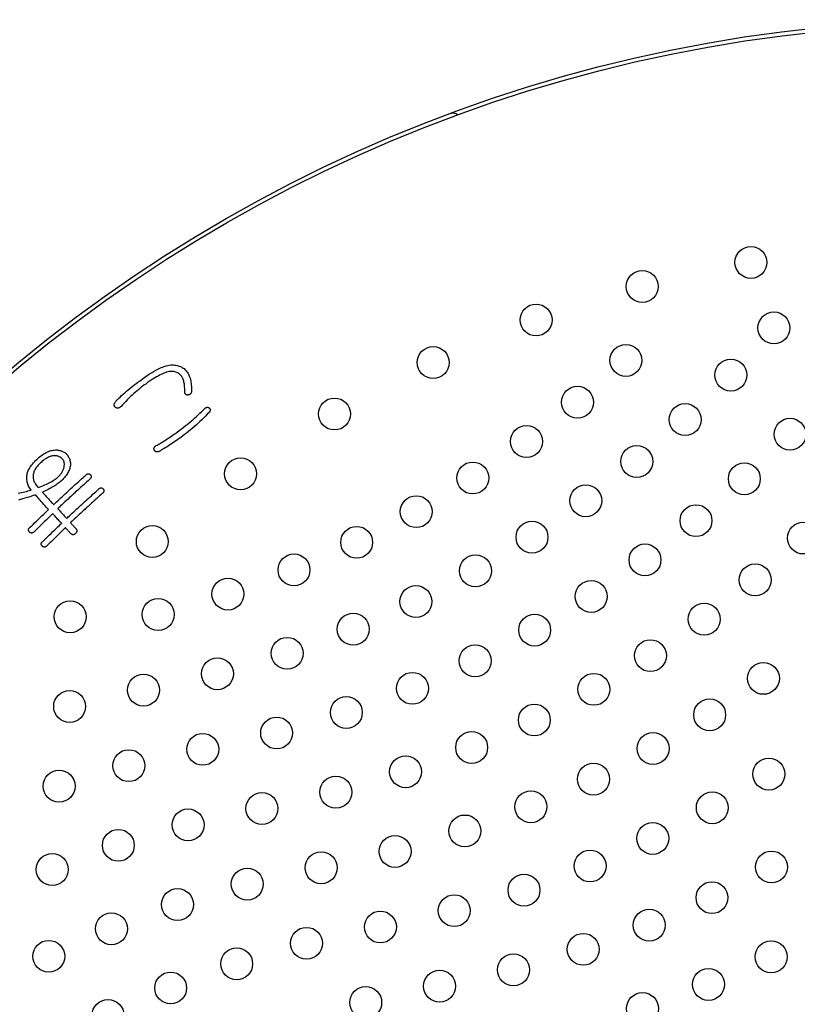
# Model space of a CAD drawing. Units: inches. Extents: x -10 to 430, y -10 to 604.
# Drawn here: x 237 to 256, y 468 to 493 of the extents above; entities that cross this region are included whole.
import ezdxf

# ---------------------------------------------------------------- set-up
doc = ezdxf.new("R2010")
doc.units = ezdxf.units.IN
doc.layers.add('PV', color=7, linetype='Continuous')

msp = doc.modelspace()

# ---------------------------------------------------------------- linework, layer by layer
at = {"layer": 'PV', "color": 7, "linetype": 'Continuous'}
for p, q in [((239.938, 483.898), (239.99, 483.925)), ((239.99, 483.925), (240.04, 483.949)), ((240.04, 483.949), (240.088, 483.97)), ((240.088, 483.97), (240.134, 483.987)), ((240.134, 483.987), (240.178, 484.001)), ((240.178, 484.001), (240.22, 484.012)), ((240.22, 484.012), (240.26, 484.02)), ((240.26, 484.02), (240.297, 484.025)), ((240.297, 484.025), (240.333, 484.026)), ((240.333, 484.026), (240.366, 484.025)), ((240.366, 484.025), (240.397, 484.021)), ((240.397, 484.021), (240.428, 484.017)), ((240.428, 484.017), (240.457, 484.011)), ((240.457, 484.011), (240.485, 484.004)), ((240.485, 484.004), (240.512, 483.995)), ((240.512, 483.995), (240.538, 483.985)), ((240.538, 483.985), (240.563, 483.973)), ((240.563, 483.973), (240.586, 483.96)), ((240.586, 483.96), (240.609, 483.945)), ((240.609, 483.945), (240.63, 483.93)), ((240.63, 483.93), (240.65, 483.912)), ((239.579, 483.668), (239.644, 483.714)), ((239.644, 483.714), (239.707, 483.757)), ((239.707, 483.757), (239.768, 483.797)), ((239.768, 483.797), (239.827, 483.834)), ((239.827, 483.834), (239.883, 483.868)), ((239.897, 483.698), (239.854, 483.671)), ((239.883, 483.868), (239.938, 483.898)), ((239.939, 483.722), (239.897, 483.698)), ((239.979, 483.745), (239.939, 483.722)), ((240.017, 483.766), (239.979, 483.745)), ((240.055, 483.784), (240.017, 483.766)), ((240.091, 483.801), (240.055, 483.784)), ((240.125, 483.816), (240.091, 483.801)), ((240.158, 483.828), (240.125, 483.816)), ((240.19, 483.839), (240.158, 483.828)), ((240.221, 483.848), (240.19, 483.839)), ((240.25, 483.855), (240.221, 483.848)), ((240.277, 483.858), (240.25, 483.855)), ((240.304, 483.86), (240.277, 483.858)), ((240.33, 483.86), (240.304, 483.86)), ((240.355, 483.858), (240.33, 483.86)), ((240.379, 483.855), (240.355, 483.858)), ((240.402, 483.85), (240.379, 483.855)), ((240.424, 483.843), (240.402, 483.85)), ((240.446, 483.835), (240.424, 483.843)), ((240.466, 483.825), (240.446, 483.835)), ((240.486, 483.814), (240.466, 483.825)), ((240.504, 483.801), (240.486, 483.814)), ((240.522, 483.786), (240.504, 483.801)), ((240.539, 483.77), (240.522, 483.786)), ((240.555, 483.752), (240.539, 483.77)), ((240.571, 483.732), (240.555, 483.752)), ((240.581, 483.717), (240.571, 483.732)), ((240.59, 483.7), (240.581, 483.717)), ((240.599, 483.682), (240.59, 483.7)), ((240.607, 483.662), (240.599, 483.682)), ((240.65, 483.912), (240.669, 483.893)), ((240.669, 483.893), (240.687, 483.873)), ((240.687, 483.873), (240.704, 483.852)), ((240.704, 483.852), (240.72, 483.829)), ((240.72, 483.829), (240.734, 483.804)), ((240.734, 483.804), (240.748, 483.778)), ((240.748, 483.778), (240.76, 483.751)), ((240.76, 483.751), (240.771, 483.722)), ((240.771, 483.722), (240.781, 483.692)), ((240.781, 483.692), (240.79, 483.661)), ((239.233, 483.399), (239.278, 483.437)), ((239.278, 483.437), (239.325, 483.474)), ((239.325, 483.474), (239.373, 483.512)), ((239.373, 483.512), (239.423, 483.551)), ((239.423, 483.551), (239.473, 483.589)), ((239.473, 483.589), (239.526, 483.628)), ((239.54, 483.446), (239.497, 483.411)), ((239.526, 483.628), (239.579, 483.668)), ((239.583, 483.479), (239.54, 483.446)), ((239.626, 483.512), (239.583, 483.479)), ((239.669, 483.544), (239.626, 483.512)), ((239.718, 483.579), (239.669, 483.544)), ((239.765, 483.612), (239.718, 483.579)), ((239.81, 483.642), (239.765, 483.612)), ((239.854, 483.671), (239.81, 483.642)), ((240.615, 483.64), (240.607, 483.662)), ((240.622, 483.617), (240.615, 483.64)), ((240.628, 483.592), (240.622, 483.617)), ((240.633, 483.565), (240.628, 483.592)), ((240.638, 483.537), (240.633, 483.565)), ((240.642, 483.508), (240.638, 483.537)), ((240.645, 483.476), (240.642, 483.508)), ((240.648, 483.444), (240.645, 483.476)), ((240.65, 483.409), (240.648, 483.444)), ((240.79, 483.661), (240.797, 483.628)), ((240.797, 483.628), (240.804, 483.593)), ((240.804, 483.593), (240.809, 483.558)), ((240.809, 483.558), (240.813, 483.52)), ((240.813, 483.52), (240.816, 483.482)), ((240.816, 483.482), (240.818, 483.442)), ((240.818, 483.442), (240.819, 483.4)), ((238.99, 483.181), (239.027, 483.217)), ((239.027, 483.217), (239.066, 483.253)), ((239.066, 483.253), (239.105, 483.289)), ((239.105, 483.289), (239.147, 483.325)), ((239.147, 483.325), (239.189, 483.362)), ((239.189, 483.362), (239.233, 483.399)), ((239.249, 483.189), (239.208, 483.15)), ((239.289, 483.228), (239.249, 483.189)), ((239.33, 483.266), (239.289, 483.228)), ((239.371, 483.304), (239.33, 483.266)), ((239.413, 483.34), (239.371, 483.304)), ((239.455, 483.376), (239.413, 483.34)), ((239.497, 483.411), (239.455, 483.376)), ((240.651, 483.373), (240.65, 483.409)), ((240.651, 483.336), (240.651, 483.373)), ((240.652, 483.327), (240.651, 483.336)), ((240.653, 483.319), (240.652, 483.327)), ((240.654, 483.311), (240.653, 483.319)), ((240.657, 483.304), (240.654, 483.311)), ((240.66, 483.298), (240.657, 483.304)), ((240.663, 483.292), (240.66, 483.298)), ((240.668, 483.287), (240.663, 483.292)), ((240.672, 483.283), (240.668, 483.287)), ((240.678, 483.279), (240.672, 483.283)), ((240.684, 483.275), (240.678, 483.279)), ((240.691, 483.272), (240.684, 483.275)), ((240.699, 483.27), (240.691, 483.272)), ((240.707, 483.269), (240.699, 483.27)), ((240.716, 483.268), (240.707, 483.269)), ((240.726, 483.267), (240.716, 483.268)), ((240.737, 483.27), (240.726, 483.267)), ((240.747, 483.273), (240.737, 483.27)), ((240.757, 483.276), (240.747, 483.273)), ((240.766, 483.28), (240.757, 483.276)), ((240.774, 483.285), (240.766, 483.28)), ((240.781, 483.29), (240.774, 483.285)), ((240.788, 483.295), (240.781, 483.29)), ((240.794, 483.301), (240.788, 483.295)), ((240.8, 483.308), (240.794, 483.301)), ((240.805, 483.315), (240.8, 483.308)), ((240.809, 483.322), (240.805, 483.315)), ((240.813, 483.33), (240.809, 483.322)), ((240.815, 483.339), (240.813, 483.33)), ((240.817, 483.348), (240.815, 483.339)), ((240.819, 483.357), (240.817, 483.348)), ((240.819, 483.4), (240.819, 483.357)), ((238.878, 483.033), (238.881, 483.043)), ((238.878, 483.022), (238.878, 483.033)), ((238.878, 483.013), (238.878, 483.022)), ((238.88, 483.003), (238.878, 483.013)), ((238.883, 482.994), (238.88, 483.003)), ((238.881, 483.043), (238.884, 483.054)), ((238.888, 482.984), (238.883, 482.994)), ((238.884, 483.054), (238.889, 483.065)), ((238.894, 482.976), (238.888, 482.984)), ((238.889, 483.065), (238.895, 483.076)), ((238.901, 482.967), (238.894, 482.976)), ((238.895, 483.076), (238.902, 483.087)), ((238.91, 482.959), (238.901, 482.967)), ((238.902, 483.087), (238.911, 483.099)), ((238.919, 482.953), (238.91, 482.959)), ((238.911, 483.099), (238.921, 483.111)), ((238.929, 482.948), (238.919, 482.953)), ((238.921, 483.111), (238.955, 483.146)), ((238.938, 482.944), (238.929, 482.948)), ((238.948, 482.942), (238.938, 482.944)), ((238.957, 482.94), (238.948, 482.942)), ((238.955, 483.146), (238.99, 483.181)), ((238.966, 482.94), (238.957, 482.94)), ((238.976, 482.94), (238.966, 482.94)), ((238.985, 482.942), (238.976, 482.94)), ((238.995, 482.945), (238.985, 482.942)), ((239.004, 482.948), (238.995, 482.945)), ((239.013, 482.953), (239.004, 482.948)), ((239.023, 482.959), (239.013, 482.953)), ((239.032, 482.966), (239.023, 482.959)), ((239.041, 482.974), (239.032, 482.966)), ((239.051, 482.983), (239.041, 482.974)), ((239.089, 483.026), (239.051, 482.983)), ((239.129, 483.068), (239.089, 483.026)), ((239.168, 483.109), (239.129, 483.068)), ((239.208, 483.15), (239.168, 483.109)), ((241.152, 482.933), (241.16, 482.939)), ((241.16, 482.939), (241.168, 482.945)), ((241.168, 482.945), (241.175, 482.95)), ((241.175, 482.95), (241.183, 482.954)), ((241.183, 482.954), (241.191, 482.957)), ((241.191, 482.957), (241.199, 482.959)), ((241.199, 482.959), (241.207, 482.961)), ((241.207, 482.961), (241.214, 482.961)), ((241.214, 482.961), (241.222, 482.961)), ((241.222, 482.961), (241.23, 482.96)), ((241.23, 482.96), (241.238, 482.957)), ((241.238, 482.957), (241.246, 482.954)), ((241.246, 482.954), (241.253, 482.95)), ((241.253, 482.95), (241.261, 482.945)), ((241.261, 482.945), (241.269, 482.94)), ((241.269, 482.94), (241.273, 482.933)), ((240.851, 482.65), (240.896, 482.69)), ((240.896, 482.69), (240.941, 482.73)), ((240.941, 482.73), (240.985, 482.77)), ((240.985, 482.77), (241.028, 482.81)), ((241.028, 482.81), (241.07, 482.851)), ((241.07, 482.851), (241.111, 482.892)), ((241.121, 482.692), (241.074, 482.647)), ((241.111, 482.892), (241.152, 482.933)), ((241.168, 482.738), (241.121, 482.692)), ((241.214, 482.785), (241.168, 482.738)), ((241.261, 482.833), (241.214, 482.785)), ((241.266, 482.841), (241.261, 482.833)), ((241.271, 482.848), (241.266, 482.841)), ((241.275, 482.855), (241.271, 482.848)), ((241.273, 482.933), (241.277, 482.926)), ((241.279, 482.863), (241.275, 482.855)), ((241.277, 482.926), (241.28, 482.919)), ((241.282, 482.87), (241.279, 482.863)), ((241.28, 482.919), (241.283, 482.912)), ((241.284, 482.877), (241.282, 482.87)), ((241.283, 482.912), (241.284, 482.905)), ((241.284, 482.905), (241.285, 482.898)), ((241.285, 482.884), (241.284, 482.877)), ((241.285, 482.898), (241.286, 482.891)), ((241.286, 482.891), (241.285, 482.884)), ((240.561, 482.416), (240.612, 482.455)), ((240.612, 482.455), (240.661, 482.493)), ((240.661, 482.493), (240.71, 482.532)), ((240.71, 482.532), (240.758, 482.571)), ((240.758, 482.571), (240.805, 482.611)), ((240.805, 482.611), (240.851, 482.65)), ((240.885, 482.473), (240.837, 482.432)), ((240.932, 482.515), (240.885, 482.473)), ((240.98, 482.558), (240.932, 482.515)), ((241.027, 482.602), (240.98, 482.558)), ((241.074, 482.647), (241.027, 482.602)), ((240.247, 482.191), (240.287, 482.218)), ((240.287, 482.218), (240.328, 482.246)), ((240.328, 482.246), (240.37, 482.276)), ((240.37, 482.276), (240.413, 482.307)), ((240.413, 482.307), (240.459, 482.34)), ((240.459, 482.34), (240.51, 482.378)), ((240.546, 482.203), (240.505, 482.174)), ((240.51, 482.378), (240.561, 482.416)), ((240.595, 482.239), (240.546, 482.203)), ((240.643, 482.276), (240.595, 482.239)), ((240.692, 482.314), (240.643, 482.276)), ((240.74, 482.352), (240.692, 482.314)), ((240.789, 482.392), (240.74, 482.352)), ((240.837, 482.432), (240.789, 482.392)), ((239.878, 481.94), (239.881, 481.948)), ((239.881, 481.948), (239.884, 481.956)), ((239.884, 481.956), (239.889, 481.963)), ((239.889, 481.963), (239.894, 481.97)), ((239.894, 481.97), (239.9, 481.977)), ((239.9, 481.977), (239.907, 481.984)), ((239.907, 481.984), (239.915, 481.991)), ((239.915, 481.991), (239.924, 481.997)), ((239.924, 481.997), (239.934, 482.003)), ((239.934, 482.003), (239.959, 482.015)), ((239.959, 482.015), (239.985, 482.029)), ((239.985, 482.029), (240.013, 482.044)), ((240.013, 482.044), (240.042, 482.061)), ((240.042, 482.061), (240.073, 482.079)), ((240.073, 482.079), (240.105, 482.099)), ((240.105, 482.099), (240.138, 482.12)), ((240.17, 481.95), (240.136, 481.929)), ((240.138, 482.12), (240.173, 482.142)), ((240.205, 481.972), (240.17, 481.95)), ((240.173, 482.142), (240.21, 482.166)), ((240.241, 481.994), (240.205, 481.972)), ((240.21, 482.166), (240.247, 482.191)), ((240.277, 482.017), (240.241, 481.994)), ((240.313, 482.042), (240.277, 482.017)), ((240.351, 482.066), (240.313, 482.042)), ((240.388, 482.092), (240.351, 482.066)), ((240.427, 482.119), (240.388, 482.092)), ((240.466, 482.146), (240.427, 482.119)), ((240.505, 482.174), (240.466, 482.146)), ((237.229, 481.707), (237.208, 481.696)), ((237.25, 481.716), (237.229, 481.707)), ((237.27, 481.725), (237.25, 481.716)), ((237.29, 481.731), (237.27, 481.725)), ((237.31, 481.737), (237.29, 481.731)), ((237.329, 481.741), (237.31, 481.737)), ((237.348, 481.745), (237.329, 481.741)), ((237.368, 481.746), (237.348, 481.745)), ((237.387, 481.746), (237.368, 481.746)), ((237.405, 481.746), (237.387, 481.746)), ((237.423, 481.744), (237.405, 481.746)), ((237.44, 481.741), (237.423, 481.744)), ((237.457, 481.738), (237.44, 481.741)), ((237.473, 481.733), (237.457, 481.738)), ((237.488, 481.728), (237.473, 481.733)), ((237.503, 481.722), (237.488, 481.728)), ((237.518, 481.714), (237.503, 481.722)), ((237.531, 481.706), (237.518, 481.714)), ((237.545, 481.697), (237.531, 481.706)), ((239.876, 481.924), (239.877, 481.932)), ((239.876, 481.915), (239.876, 481.924)), ((239.878, 481.906), (239.876, 481.915)), ((239.877, 481.932), (239.878, 481.94)), ((239.88, 481.897), (239.878, 481.906)), ((239.883, 481.888), (239.88, 481.897)), ((239.888, 481.879), (239.883, 481.888)), ((239.894, 481.871), (239.888, 481.879)), ((239.9, 481.864), (239.894, 481.871)), ((239.907, 481.858), (239.9, 481.864)), ((239.914, 481.853), (239.907, 481.858)), ((239.921, 481.849), (239.914, 481.853)), ((239.929, 481.845), (239.921, 481.849)), ((239.937, 481.843), (239.929, 481.845)), ((239.946, 481.842), (239.937, 481.843)), ((239.955, 481.842), (239.946, 481.842)), ((239.964, 481.842), (239.955, 481.842)), ((239.974, 481.844), (239.964, 481.842)), ((239.984, 481.846), (239.974, 481.844)), ((239.994, 481.85), (239.984, 481.846)), ((240.005, 481.855), (239.994, 481.85)), ((240.037, 481.872), (240.005, 481.855)), ((240.069, 481.89), (240.037, 481.872)), ((240.102, 481.909), (240.069, 481.89)), ((240.136, 481.929), (240.102, 481.909)), ((236.937, 481.468), (236.923, 481.447)), ((236.953, 481.488), (236.937, 481.468)), ((236.971, 481.508), (236.953, 481.488)), ((236.989, 481.528), (236.971, 481.508)), ((237.009, 481.547), (236.989, 481.528)), ((237.03, 481.567), (237.009, 481.547)), ((237.053, 481.587), (237.03, 481.567)), ((237.076, 481.607), (237.053, 481.587)), ((237.099, 481.625), (237.076, 481.607)), ((237.121, 481.642), (237.099, 481.625)), ((237.143, 481.657), (237.121, 481.642)), ((237.165, 481.671), (237.143, 481.657)), ((237.187, 481.685), (237.165, 481.671)), ((237.208, 481.696), (237.187, 481.685)), ((237.557, 481.687), (237.545, 481.697)), ((237.569, 481.676), (237.557, 481.687)), ((237.581, 481.664), (237.569, 481.676)), ((237.59, 481.653), (237.581, 481.664)), ((237.598, 481.641), (237.59, 481.653)), ((237.605, 481.629), (237.598, 481.641)), ((237.612, 481.617), (237.605, 481.629)), ((237.617, 481.604), (237.612, 481.617)), ((237.621, 481.59), (237.617, 481.604)), ((237.619, 481.444), (237.623, 481.463)), ((237.625, 481.576), (237.621, 481.59)), ((237.623, 481.463), (237.626, 481.48)), ((237.627, 481.561), (237.625, 481.576)), ((237.626, 481.48), (237.628, 481.498)), ((237.629, 481.546), (237.627, 481.561)), ((237.628, 481.498), (237.63, 481.514)), ((237.63, 481.531), (237.629, 481.546)), ((237.63, 481.514), (237.63, 481.531)), ((236.845, 481.255), (236.843, 481.236)), ((236.843, 481.236), (236.844, 481.216)), ((236.844, 481.216), (236.845, 481.196)), ((236.848, 481.277), (236.845, 481.255)), ((236.853, 481.299), (236.848, 481.277)), ((236.86, 481.321), (236.853, 481.299)), ((236.867, 481.342), (236.86, 481.321)), ((236.876, 481.364), (236.867, 481.342)), ((236.886, 481.385), (236.876, 481.364)), ((236.897, 481.406), (236.886, 481.385)), ((236.909, 481.427), (236.897, 481.406)), ((236.923, 481.447), (236.909, 481.427)), ((237.448, 481.194), (237.469, 481.212)), ((237.469, 481.212), (237.483, 481.225)), ((237.483, 481.225), (237.497, 481.239)), ((237.497, 481.239), (237.51, 481.253)), ((237.51, 481.253), (237.523, 481.267)), ((237.523, 481.267), (237.534, 481.282)), ((237.534, 481.282), (237.546, 481.297)), ((237.546, 481.297), (237.556, 481.312)), ((237.556, 481.312), (237.566, 481.328)), ((237.566, 481.328), (237.576, 481.343)), ((237.576, 481.343), (237.585, 481.359)), ((237.585, 481.359), (237.593, 481.376)), ((237.593, 481.376), (237.6, 481.392)), ((237.6, 481.392), (237.607, 481.409)), ((237.607, 481.409), (237.613, 481.427)), ((237.613, 481.427), (237.619, 481.444)), ((236.845, 481.196), (236.848, 481.176)), ((236.848, 481.176), (236.853, 481.156)), ((236.853, 481.156), (236.859, 481.136)), ((236.859, 481.136), (236.866, 481.116)), ((236.866, 481.116), (236.875, 481.095)), ((236.875, 481.095), (236.885, 481.075)), ((236.885, 481.075), (236.896, 481.054)), ((236.896, 481.054), (236.909, 481.033)), ((236.909, 481.033), (236.923, 481.012)), ((236.923, 481.012), (236.939, 480.991)), ((236.939, 480.991), (236.956, 480.97)), ((236.956, 480.97), (236.975, 480.948)), ((236.975, 480.948), (237.019, 480.965)), ((237.019, 480.965), (237.062, 480.982)), ((237.062, 480.982), (237.103, 480.999)), ((237.103, 480.999), (237.143, 481.016)), ((237.143, 481.016), (237.181, 481.033)), ((237.181, 481.033), (237.217, 481.051)), ((237.217, 481.051), (237.252, 481.068)), ((237.252, 481.068), (237.284, 481.086)), ((237.284, 481.086), (237.316, 481.103)), ((237.316, 481.103), (237.345, 481.121)), ((237.345, 481.121), (237.373, 481.139)), ((237.373, 481.139), (237.4, 481.157)), ((237.4, 481.157), (237.425, 481.175)), ((237.425, 481.175), (237.448, 481.194))]:
    msp.add_line(p, q, dxfattribs=at)
for points in [[(236.47, 480.809), (236.513, 480.817), (236.554, 480.826), (236.596, 480.834), (236.636, 480.844), (236.677, 480.853), (236.716, 480.863), (236.756, 480.873), (236.794, 480.883), (236.777, 480.907), (236.761, 480.932), (236.747, 480.956), (236.734, 480.981), (236.723, 481.007), (236.713, 481.032), (236.705, 481.058), (236.698, 481.085), (236.693, 481.111), (236.689, 481.138), (236.687, 481.165), (236.686, 481.192), (236.687, 481.22), (236.689, 481.248), (236.693, 481.276), (236.699, 481.301), (236.706, 481.326), (236.714, 481.352), (236.725, 481.377), (236.738, 481.403), (236.752, 481.43), (236.769, 481.456), (236.787, 481.483), (236.807, 481.511), (236.829, 481.538), (236.853, 481.566), (236.879, 481.594), (236.907, 481.623), (236.936, 481.651), (236.968, 481.68), (236.998, 481.707), (237.028, 481.731), (237.058, 481.754), (237.088, 481.775), (237.117, 481.795), (237.147, 481.812), (237.176, 481.828), (237.205, 481.842), (237.234, 481.854), (237.262, 481.865), (237.291, 481.874), (237.319, 481.881), (237.347, 481.886), (237.375, 481.889), (237.403, 481.891), (237.425, 481.891), (237.447, 481.89), (237.468, 481.888), (237.489, 481.885), (237.509, 481.881), (237.529, 481.876), (237.548, 481.87), (237.567, 481.863), (237.585, 481.855), (237.603, 481.845), (237.621, 481.835), (237.638, 481.824), (237.654, 481.811), (237.671, 481.798), (237.686, 481.783), (237.701, 481.766), (237.714, 481.748), (237.726, 481.73), (237.737, 481.712), (237.747, 481.693), (237.755, 481.673), (237.763, 481.653), (237.769, 481.633), (237.773, 481.612), (237.777, 481.59), (237.779, 481.569), (237.78, 481.546), (237.78, 481.524), (237.779, 481.5), (237.776, 481.477), (237.77, 481.451), (237.763, 481.425), (237.754, 481.4), (237.744, 481.375), (237.732, 481.35), (237.719, 481.325), (237.705, 481.3), (237.689, 481.275), (237.671, 481.251), (237.653, 481.226), (237.633, 481.202), (237.611, 481.177), (237.588, 481.153), (237.564, 481.129), (237.538, 481.106), (237.516, 481.086), (237.493, 481.067), (237.468, 481.048), (237.442, 481.029), (237.415, 481.011), (237.387, 480.992), (237.357, 480.974), (237.327, 480.956), (237.295, 480.938), (237.262, 480.921), (237.227, 480.903), (237.191, 480.886), (237.154, 480.869), (237.116, 480.852), (237.077, 480.835)], [(237.758, 480.892), (237.763, 480.896), (237.778, 480.91), (237.8, 480.93), (237.83, 480.957), (237.864, 480.988), (237.902, 481.022), (237.943, 481.058), (237.984, 481.095), (238.024, 481.132), (238.062, 481.166), (238.097, 481.197), (238.126, 481.223), (238.149, 481.244), (238.164, 481.257), (238.169, 481.262)], [(238.169, 481.262), (238.178, 481.269), (238.186, 481.276), (238.195, 481.281), (238.203, 481.286), (238.211, 481.289), (238.219, 481.291), (238.227, 481.293), (238.234, 481.293), (238.242, 481.293), (238.249, 481.291), (238.256, 481.288), (238.263, 481.285), (238.27, 481.28), (238.276, 481.274), (238.283, 481.268), (238.289, 481.261), (238.294, 481.254), (238.298, 481.246), (238.301, 481.239), (238.302, 481.232), (238.303, 481.224), (238.303, 481.217), (238.302, 481.209), (238.3, 481.202), (238.296, 481.194), (238.292, 481.186), (238.287, 481.178), (238.281, 481.171), (238.273, 481.163), (238.265, 481.155)], [(238.265, 481.155), (238.26, 481.15), (238.245, 481.137), (238.223, 481.117), (238.194, 481.091), (238.16, 481.061), (238.123, 481.027), (238.083, 480.991), (238.043, 480.955), (238.003, 480.919), (237.966, 480.885), (237.932, 480.855), (237.903, 480.829), (237.881, 480.809), (237.866, 480.796), (237.861, 480.791)], [(236.903, 480.763), (236.833, 480.74), (236.766, 480.719), (236.702, 480.699), (236.641, 480.68), (236.583, 480.663), (236.527, 480.648), (236.475, 480.634)], [(237.233, 480.395), (237.229, 480.4), (237.217, 480.413), (237.199, 480.433), (237.175, 480.46), (237.148, 480.49), (237.117, 480.525), (237.084, 480.561), (237.051, 480.597), (237.019, 480.633), (236.988, 480.667), (236.961, 480.698), (236.937, 480.725), (236.919, 480.745), (236.907, 480.758), (236.903, 480.763)], [(237.077, 480.835), (237.08, 480.831), (237.091, 480.82), (237.106, 480.802), (237.126, 480.78), (237.15, 480.754), (237.176, 480.725), (237.204, 480.694), (237.232, 480.662), (237.26, 480.632), (237.286, 480.602), (237.31, 480.576), (237.33, 480.554), (237.346, 480.536), (237.356, 480.525), (237.36, 480.521)], [(237.36, 480.521), (237.365, 480.526), (237.379, 480.539), (237.401, 480.559), (237.429, 480.586), (237.463, 480.617), (237.5, 480.651), (237.539, 480.688), (237.579, 480.725), (237.618, 480.761), (237.654, 480.796), (237.688, 480.827), (237.716, 480.853), (237.738, 480.874), (237.753, 480.887), (237.758, 480.892)], [(237.861, 480.791), (237.856, 480.786), (237.842, 480.773), (237.82, 480.753), (237.791, 480.726), (237.758, 480.695), (237.721, 480.661), (237.682, 480.625), (237.642, 480.588), (237.603, 480.551), (237.567, 480.517), (237.533, 480.486), (237.505, 480.46), (237.483, 480.439), (237.468, 480.426), (237.463, 480.421)], [(238.084, 480.544), (238.089, 480.549), (238.103, 480.562), (238.126, 480.582), (238.155, 480.608), (238.189, 480.638), (238.226, 480.672), (238.266, 480.708), (238.306, 480.744), (238.345, 480.78), (238.383, 480.813), (238.417, 480.844), (238.446, 480.87), (238.468, 480.89), (238.482, 480.903), (238.488, 480.908)], [(238.584, 480.801), (238.579, 480.796), (238.564, 480.783), (238.542, 480.763), (238.513, 480.737), (238.479, 480.707), (238.442, 480.673), (238.402, 480.637), (238.362, 480.601), (238.322, 480.565), (238.285, 480.532), (238.251, 480.501), (238.222, 480.475), (238.2, 480.455), (238.185, 480.442), (238.18, 480.437)], [(238.488, 480.908), (238.496, 480.915), (238.505, 480.922), (238.513, 480.927), (238.522, 480.932), (238.53, 480.935), (238.538, 480.937), (238.545, 480.939), (238.553, 480.939), (238.561, 480.939), (238.568, 480.937), (238.575, 480.934), (238.582, 480.931), (238.589, 480.926), (238.595, 480.921), (238.602, 480.914), (238.608, 480.907), (238.613, 480.9), (238.617, 480.892), (238.619, 480.885), (238.621, 480.878), (238.622, 480.87), (238.622, 480.863), (238.621, 480.855), (238.619, 480.848), (238.615, 480.84), (238.611, 480.832), (238.606, 480.825), (238.6, 480.817), (238.592, 480.809), (238.584, 480.801)], [(237.686, 480.174), (237.691, 480.178), (237.705, 480.192), (237.727, 480.212), (237.756, 480.239), (237.789, 480.27), (237.826, 480.304), (237.865, 480.34), (237.905, 480.377), (237.944, 480.414), (237.981, 480.448), (238.014, 480.479), (238.042, 480.505), (238.065, 480.526), (238.079, 480.539), (238.084, 480.544)], [(236.761, 479.946), (236.767, 479.951), (236.784, 479.967), (236.81, 479.992), (236.844, 480.024), (236.883, 480.062), (236.927, 480.104), (236.974, 480.148), (237.021, 480.193), (237.067, 480.237), (237.111, 480.279), (237.15, 480.316), (237.184, 480.348), (237.21, 480.373), (237.227, 480.389), (237.233, 480.395)], [(237.337, 480.295), (237.331, 480.289), (237.314, 480.273), (237.288, 480.247), (237.254, 480.214), (237.214, 480.175), (237.17, 480.132), (237.124, 480.087), (237.076, 480.04), (237.03, 479.995), (236.986, 479.952), (236.946, 479.913), (236.912, 479.88), (236.886, 479.854), (236.869, 479.838), (236.863, 479.832)], [(237.559, 480.048), (237.557, 480.051), (237.549, 480.06), (237.536, 480.074), (237.52, 480.091), (237.502, 480.112), (237.481, 480.135), (237.459, 480.159), (237.437, 480.184), (237.415, 480.208), (237.395, 480.231), (237.376, 480.252), (237.36, 480.27), (237.348, 480.283), (237.34, 480.292), (237.337, 480.295)], [(237.463, 480.421), (237.466, 480.418), (237.474, 480.409), (237.487, 480.395), (237.502, 480.378), (237.521, 480.357), (237.542, 480.334), (237.564, 480.31), (237.586, 480.285), (237.608, 480.261), (237.628, 480.238), (237.647, 480.217), (237.663, 480.199), (237.675, 480.186), (237.683, 480.177), (237.686, 480.174)], [(238.18, 480.437), (238.175, 480.432), (238.161, 480.419), (238.139, 480.399), (238.11, 480.372), (238.077, 480.341), (238.04, 480.307), (238.001, 480.271), (237.961, 480.234), (237.922, 480.197), (237.885, 480.163), (237.852, 480.132), (237.823, 480.105), (237.801, 480.085), (237.787, 480.072), (237.782, 480.067)], [(237.08, 479.591), (237.086, 479.597), (237.103, 479.614), (237.13, 479.639), (237.164, 479.672), (237.204, 479.71), (237.249, 479.752), (237.296, 479.797), (237.344, 479.842), (237.391, 479.887), (237.435, 479.93), (237.475, 479.968), (237.51, 480), (237.536, 480.026), (237.553, 480.042), (237.559, 480.048)], [(237.782, 480.067), (237.784, 480.065), (237.788, 480.06), (237.796, 480.052), (237.805, 480.041), (237.816, 480.029), (237.829, 480.015), (237.842, 480.001), (237.855, 479.986), (237.868, 479.972), (237.88, 479.958), (237.891, 479.946), (237.901, 479.935), (237.908, 479.927), (237.913, 479.922), (237.914, 479.92)], [(236.863, 479.832), (236.855, 479.825), (236.847, 479.82), (236.84, 479.815), (236.832, 479.812), (236.824, 479.809), (236.817, 479.808), (236.809, 479.807), (236.802, 479.808), (236.794, 479.809), (236.787, 479.812), (236.779, 479.815), (236.772, 479.82), (236.765, 479.825), (236.757, 479.832), (236.75, 479.839), (236.744, 479.846), (236.739, 479.853), (236.735, 479.861), (236.732, 479.868), (236.73, 479.875), (236.729, 479.882), (236.728, 479.889), (236.729, 479.896), (236.731, 479.903), (236.734, 479.91), (236.737, 479.917), (236.742, 479.924), (236.747, 479.931), (236.754, 479.939), (236.761, 479.946)], [(237.656, 479.941), (237.65, 479.935), (237.633, 479.919), (237.607, 479.893), (237.573, 479.86), (237.533, 479.821), (237.489, 479.778), (237.442, 479.733), (237.395, 479.686), (237.349, 479.641), (237.305, 479.598), (237.265, 479.559), (237.231, 479.526), (237.205, 479.501), (237.188, 479.484), (237.182, 479.478)], [(237.782, 479.801), (237.78, 479.803), (237.776, 479.808), (237.769, 479.815), (237.76, 479.826), (237.749, 479.837), (237.738, 479.85), (237.725, 479.864), (237.713, 479.878), (237.7, 479.892), (237.689, 479.905), (237.678, 479.917), (237.669, 479.927), (237.662, 479.934), (237.658, 479.939), (237.656, 479.941)], [(237.914, 479.92), (237.922, 479.911), (237.928, 479.902), (237.933, 479.893), (237.938, 479.885), (237.941, 479.876), (237.942, 479.868), (237.943, 479.859), (237.943, 479.851), (237.941, 479.842), (237.939, 479.834), (237.935, 479.826), (237.93, 479.818), (237.924, 479.809), (237.917, 479.801), (237.908, 479.793), (237.9, 479.786), (237.891, 479.78), (237.882, 479.775), (237.874, 479.771), (237.865, 479.768), (237.857, 479.766), (237.848, 479.765), (237.84, 479.766), (237.831, 479.767), (237.823, 479.77), (237.815, 479.774), (237.806, 479.779), (237.798, 479.785), (237.79, 479.793), (237.782, 479.801)], [(237.182, 479.478), (237.174, 479.472), (237.166, 479.466), (237.158, 479.461), (237.151, 479.458), (237.143, 479.455), (237.136, 479.454), (237.128, 479.453), (237.12, 479.454), (237.113, 479.455), (237.106, 479.458), (237.098, 479.461), (237.091, 479.466), (237.083, 479.471), (237.076, 479.478), (237.069, 479.485), (237.063, 479.492), (237.058, 479.5), (237.054, 479.507), (237.051, 479.514), (237.049, 479.521), (237.048, 479.528), (237.047, 479.535), (237.048, 479.542), (237.05, 479.549), (237.052, 479.556), (237.056, 479.563), (237.06, 479.57), (237.066, 479.577), (237.072, 479.584), (237.08, 479.591)]]:
    msp.add_lwpolyline(points, dxfattribs=at)
for centre, radius in [((260.403, 455.08), 37.6), ((260.403, 455.08), 37.5), ((254.846, 486.594), 0.4), ((252.121, 485.99), 0.4), ((249.458, 485.15), 0.4), ((255.422, 484.951), 0.4), ((246.879, 484.082), 0.4), ((251.711, 484.137), 0.4), ((254.342, 483.769), 0.4), ((250.498, 483.087), 0.4), ((244.403, 482.793), 0.4), ((253.196, 482.652), 0.4), ((249.219, 482.103), 0.4), ((255.827, 482.284), 0.4), ((251.983, 481.602), 0.4), ((242.048, 481.293), 0.4), ((247.871, 481.188), 0.4), ((254.68, 481.167), 0.4), ((250.704, 480.618), 0.4), ((246.453, 480.344), 0.4), ((253.468, 480.117), 0.4), ((239.834, 479.594), 0.4), ((244.96, 479.574), 0.4), ((249.356, 479.703), 0.4), ((256.165, 479.682), 0.4), ((252.189, 479.133), 0.4), ((243.388, 478.883), 0.4), ((247.938, 478.859), 0.4), ((254.953, 478.632), 0.4), ((241.731, 478.277), 0.4), ((250.841, 478.218), 0.4), ((246.445, 478.089), 0.4), ((237.775, 477.708), 0.4), ((239.982, 477.764), 0.4), ((253.674, 477.648), 0.4), ((244.873, 477.398), 0.4), ((249.423, 477.374), 0.4), ((243.216, 476.792), 0.4), ((252.326, 476.733), 0.4), ((247.93, 476.604), 0.4), ((241.467, 476.279), 0.4), ((255.159, 476.163), 0.4), ((239.614, 475.869), 0.4), ((246.358, 475.913), 0.4), ((250.907, 475.889), 0.4), ((237.761, 475.459), 0.4), ((244.701, 475.307), 0.4), ((253.811, 475.248), 0.4), ((249.414, 475.119), 0.4), ((242.952, 474.794), 0.4), ((247.843, 474.429), 0.4), ((252.392, 474.404), 0.4), ((241.099, 474.384), 0.4), ((239.246, 473.974), 0.4), ((246.186, 473.822), 0.4), ((255.296, 473.763), 0.4), ((237.497, 473.461), 0.4), ((250.899, 473.635), 0.4), ((244.437, 473.309), 0.4), ((249.328, 472.944), 0.4), ((253.877, 472.919), 0.4), ((242.584, 472.899), 0.4), ((240.731, 472.489), 0.4), ((247.671, 472.337), 0.4), ((238.982, 471.976), 0.4), ((252.384, 472.15), 0.4), ((245.922, 471.824), 0.4), ((250.813, 471.459), 0.4), ((255.362, 471.434), 0.4), ((237.325, 471.37), 0.4), ((244.069, 471.414), 0.4), ((242.216, 471.004), 0.4), ((249.156, 470.853), 0.4), ((240.466, 470.491), 0.4), ((253.869, 470.665), 0.4), ((247.407, 470.339), 0.4), ((252.297, 469.974), 0.4), ((238.81, 469.885), 0.4), ((245.554, 469.929), 0.4), ((243.701, 469.52), 0.4), ((250.641, 469.368), 0.4), ((237.238, 469.194), 0.4), ((241.951, 469.006), 0.4), ((255.354, 469.18), 0.4), ((248.891, 468.854), 0.4), ((253.782, 468.489), 0.4), ((240.295, 468.4), 0.4), ((247.039, 468.444), 0.4), ((245.186, 468.035), 0.4), ((252.126, 467.883), 0.4), ((238.723, 467.709), 0.4)]:
    msp.add_circle(centre, radius, dxfattribs=at)
msp.add_arc((247.37, 490.136), 0.2, 50.2681, 110.393, dxfattribs=at)

doc.saveas('drawing.dxf')
